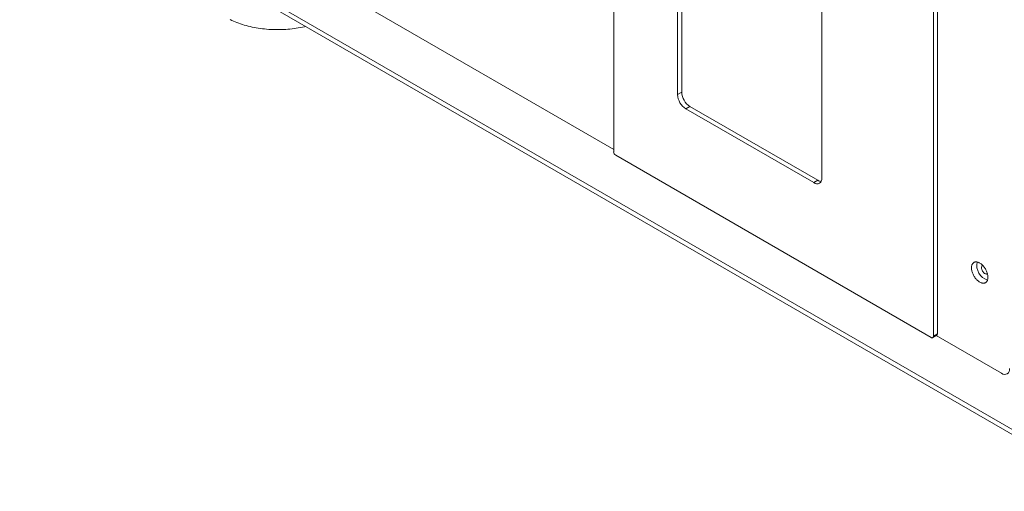
# Model space of a CAD drawing. Units: millimetres. Extents: x -447 to 415, y 5 to 325.
# Drawn here: x 243 to 276, y 74 to 90 of the extents above; entities that cross this region are included whole.
import ezdxf

# ---------------------------------------------------------------- set-up
doc = ezdxf.new("R2010")
doc.units = ezdxf.units.MM

msp = doc.modelspace()

# ---------------------------------------------------------------- linework, layer by layer
at = {"color": 7, "linetype": 'Continuous', "lineweight": 18}
for p, q in [((262.906, 85.882), (262.906, 108.908)), ((274.007, 79.636), (274.007, 102.662)), ((273.866, 79.554), (273.866, 102.581)), ((265.098, 101.396), (265.098, 87.841)), ((265.239, 87.923), (265.239, 101.478)), ((270.047, 84.984), (270.047, 98.539)), ((262.906, 85.963), (242.541, 97.719)), ((246.96, 93.453), (279.841, 74.471)), ((247.064, 93.224), (279.944, 74.242)), ((265.098, 87.841), (265.239, 87.923)), ((265.522, 87.433), (265.38, 87.352)), ((265.38, 87.352), (269.764, 84.821)), ((269.906, 84.902), (265.522, 87.433)), ((273.795, 79.514), (262.976, 85.759)), ((269.764, 84.821), (269.906, 84.902)), ((273.845, 79.509), (273.986, 79.59)), ((273.866, 79.554), (274.007, 79.636)), ((276.199, 78.289), (273.966, 79.578))]:
    msp.add_line(p, q, dxfattribs=at)
at = {"color": 7, "linetype": 'Continuous', "lineweight": 18, "flags": 128}
for points in [[(252.343, 90.176), (252.301, 90.166), (252.233, 90.151), (252.164, 90.138), (252.094, 90.125), (252.023, 90.114), (251.952, 90.103), (251.88, 90.094), (251.808, 90.086), (251.736, 90.08), (251.663, 90.074), (251.59, 90.07), (251.517, 90.067), (251.444, 90.066), (251.371, 90.065), (251.297, 90.066), (251.224, 90.068), (251.151, 90.071), (251.078, 90.076), (251.005, 90.081), (250.933, 90.088), (250.861, 90.096), (250.79, 90.106), (250.719, 90.116), (250.648, 90.128), (250.578, 90.141), (250.509, 90.155), (250.441, 90.17), (250.373, 90.187), (250.307, 90.204), (250.241, 90.223), (250.176, 90.243), (250.112, 90.264), (250.049, 90.286), (249.988, 90.308), (249.927, 90.332), (249.868, 90.357), (249.81, 90.383), (249.754, 90.41)], [(275.739, 81.575), (275.739, 81.6), (275.736, 81.625), (275.733, 81.651), (275.727, 81.678), (275.72, 81.704), (275.712, 81.731), (275.702, 81.758), (275.691, 81.785), (275.679, 81.812), (275.666, 81.838), (275.651, 81.864), (275.635, 81.889), (275.619, 81.913), (275.601, 81.936), (275.583, 81.958), (275.564, 81.979), (275.544, 81.999), (275.524, 82.017), (275.503, 82.034), (275.483, 82.049), (275.462, 82.062), (275.441, 82.074), (275.42, 82.084), (275.4, 82.092), (275.379, 82.098), (275.359, 82.102), (275.34, 82.104), (275.321, 82.104), (275.303, 82.102), (275.286, 82.098), (275.27, 82.092), (275.255, 82.084), (275.241, 82.074), (275.228, 82.063), (275.216, 82.05), (275.206, 82.035), (275.197, 82.018), (275.189, 82), (275.183, 81.98), (275.179, 81.959), (275.176, 81.937), (275.174, 81.914), (275.174, 81.89), (275.176, 81.865), (275.179, 81.839), (275.183, 81.813), (275.189, 81.786), (275.197, 81.76), (275.206, 81.733), (275.216, 81.706), (275.228, 81.679), (275.241, 81.652), (275.255, 81.626), (275.27, 81.601), (275.286, 81.577), (275.303, 81.553), (275.321, 81.53), (275.34, 81.509), (275.359, 81.488), (275.379, 81.469), (275.4, 81.452), (275.42, 81.436), (275.441, 81.422), (275.462, 81.409), (275.483, 81.398), (275.503, 81.39), (275.524, 81.383), (275.544, 81.378), (275.564, 81.375), (275.583, 81.374), (275.601, 81.375), (275.619, 81.377), (275.635, 81.382), (275.651, 81.389), (275.666, 81.398), (275.679, 81.409), (275.691, 81.421), (275.702, 81.435), (275.712, 81.451), (275.72, 81.469), (275.727, 81.487), (275.733, 81.508), (275.736, 81.529), (275.739, 81.552), (275.739, 81.575)], [(275.721, 81.701), (275.719, 81.7), (275.71, 81.695), (275.699, 81.692), (275.688, 81.69), (275.676, 81.691), (275.663, 81.693), (275.65, 81.698), (275.637, 81.704), (275.623, 81.712), (275.61, 81.722), (275.597, 81.733), (275.585, 81.746), (275.573, 81.76), (275.562, 81.775), (275.552, 81.791), (275.543, 81.808), (275.535, 81.825), (275.529, 81.842), (275.524, 81.859), (275.52, 81.876), (275.518, 81.892), (275.517, 81.908)], [(273.795, 79.514), (273.806, 79.508), (273.817, 79.505), (273.827, 79.504), (273.837, 79.505), (273.845, 79.509), (273.852, 79.514), (273.858, 79.522), (273.862, 79.531), (273.865, 79.542), (273.866, 79.554)]]:
    msp.add_lwpolyline(points, dxfattribs=at)
at = {"color": 7, "linetype": 'Continuous', "lineweight": 18}
for centre, radius, start, end in [((265.711, 87.869), 0.614, 182.5548, 237.4452), ((265.852, 87.95), 0.614, 182.5548, 237.4452), ((263.058, 85.888), 0.153, 182.3869, 237.6131), ((269.875, 84.957), 0.175, 231.0053, 9.0054), ((270.045, 85.128), 0.265, 238.4504, 265.1525), ((275.899, 81.994), 0.544, 168.6976, 251.297), ((275.595, 81.918), 0.0787, 119.0521, 187.0338), ((273.958, 79.631), 0.0491, 304.8612, 6.4509), ((276.309, 78.425), 0.175, 231.0055, 9.0053)]:
    msp.add_arc(centre, radius, start, end, dxfattribs=at)

doc.saveas('drawing.dxf')
